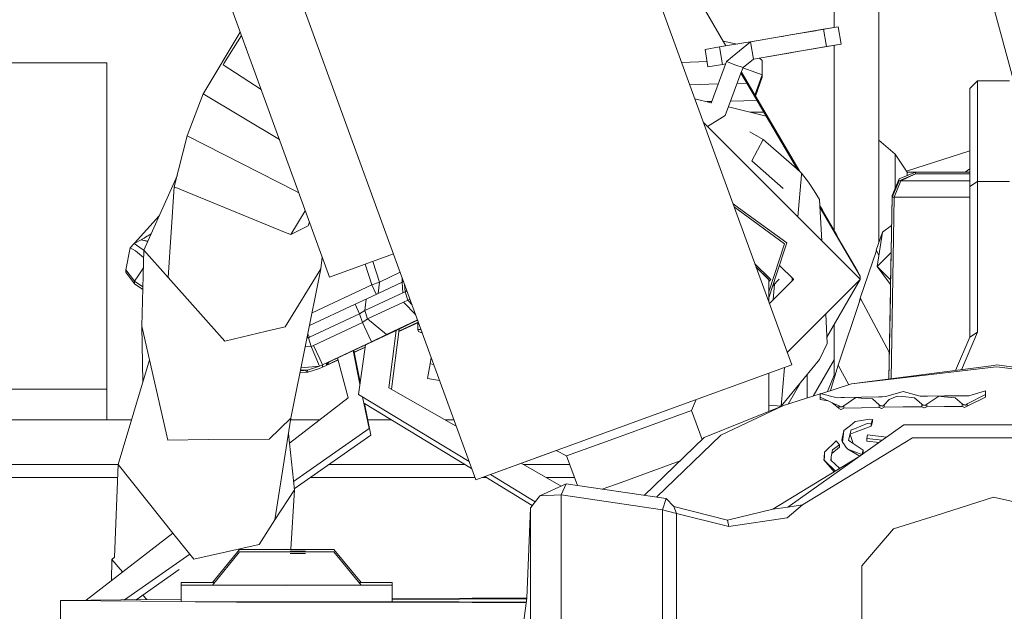
# Model space of a CAD drawing. Units: millimetres. Extents: x 745 to 8656, y -308 to 3703.
# Drawn here: x 2737 to 2803, y 1155 to 1195 of the extents above; entities that cross this region are included whole.
import ezdxf

# ---------------------------------------------------------------- set-up
doc = ezdxf.new("R2010")
doc.units = ezdxf.units.MM
doc.layers.add('1', color=7, linetype='Continuous', true_color=0xffffff)
doc.styles.add('blockfont', font='simplex.shx')
doc.dimstyles.get("Standard").update_dxf_attribs({"dimtxt": 0.18, "dimasz": 0.18, "dimexe": 0.18, "dimexo": 0.0625, "dimgap": 0.09, "dimtad": 0, "dimtih": 1, "dimtoh": 1, "dimdec": 4, "dimzin": 0, "dimdsep": 46, "dimtxsty": 'Standard', "dimcen": 0.09, "dimadec": 0, "dimazin": 0, "dimtfac": 1, "dimtdec": 4, "dimtofl": 0, "dimtmove": 0, "dimatfit": 3, "dimfxl": 1, "dimtolj": 1, "dimtzin": 0, "dimarcsym": 0})

# ---------------------------------------------------------------- blocks, each defined once
blk = doc.blocks.new('_U3')
at = {"layer": '1', "color": 18, "lineweight": 35}
for p, q in [((4820, 1300), (4820, 229.962913)), ((2000, 430), (2000, 229.962913)), ((2000, 231.962913), (3329.28125, 231.962913)), ((4820, 231.962913), (3490.71875, 231.962913))]:
    blk.add_line(p, q, dxfattribs=at)
at = {"layer": '1', "color": 18, "lineweight": 13}
for p, q in [((3306.666667, 156.962913), (3281.666667, 156.962913)), ((3281.666667, 156.962913), (3281.666667, 63.212913)), ((3538.333333, 156.962913), (3513.333333, 156.962913)), ((3538.333333, 63.212913), (3538.333333, 156.962913)), ((3281.666667, 63.212913), (3306.666667, 63.212913)), ((3513.333333, 63.212913), (3538.333333, 63.212913))]:
    blk.add_line(p, q, dxfattribs=at)
at = {"layer": '1', "color": 18, "lineweight": 70}
for points in [[(2000, 231.962913), (2049.999951, 245.360372), (2050.000049, 218.565453)], [(4820, 231.962913), (4770.000049, 218.565453), (4769.999951, 245.360372)]]:
    blk.add_solid(points, dxfattribs=at)
at = {"layer": '1', "color": 18, "linetype": 'Continuous', "lineweight": 13, "char_height": 50, "attachment_point": 7, "line_spacing_factor": 0.903614, "style": 'blockfont'}
for s, insert in [('\\W1.2996;111', (3333.43125, 193.067079)), ('\\W1.1591;2820', (3306.191667, 71.192079))]:
    blk.add_mtext(s, dxfattribs=dict(at, insert=insert))
blk = doc.blocks.new('_U10')
at = {"layer": '1', "color": 18, "lineweight": 35}
for p, q in [((974.846274, 1197.49653), (974.846274, -270.037087)), ((8425.999552, 1012.762573), (8425.999552, -270.037087)), ((974.846274, -268.037087), (4619.704163, -268.037087)), ((8425.999552, -268.037087), (4781.141663, -268.037087))]:
    blk.add_line(p, q, dxfattribs=at)
at = {"layer": '1', "color": 18, "lineweight": 70}
for points in [[(974.846274, -268.037087), (1024.846224, -254.639628), (1024.846323, -281.434547)], [(8425.999552, -268.037087), (8375.999601, -281.434547), (8375.999503, -254.639628)]]:
    blk.add_solid(points, dxfattribs=at)
at = {"layer": '1', "color": 18, "linetype": 'Continuous', "lineweight": 13, "insert": (4623.854163, -306.932921), "char_height": 50, "attachment_point": 7, "line_spacing_factor": 0.903614, "style": 'blockfont'}
blk.add_mtext('\\W1.1836;OAL', dxfattribs=at)

msp = doc.modelspace()

# ---------------------------------------------------------------- linework, layer by layer
at = {"layer": '1', "color": 18, "linetype": 'Continuous', "lineweight": 13}
for p, q in [((2785.479009, 1181.89638), (2774.103433, 1213.150379)), ((2792.016774, 1208.568788), (2792.016774, 1194.530193)), ((2747.419387, 1206.843492), (2758.021861, 1177.712914)), ((2795.016795, 1180.034801), (2795.016795, 1205.962987)), ((2764.868933, 1172.296244), (2752.818853, 1205.403325)), ((2804.204509, 1190.549408), (2801.436454, 1200.720426)), ((2784.719266, 1193.287422), (2783.335, 1195.641991)), ((2791.297466, 1194.407699), (2786.3684, 1193.568227)), ((2792.283088, 1194.575545), (2788.819343, 1193.985698)), ((2792.283088, 1194.575545), (2791.297466, 1194.407699)), ((2791.297468, 1194.407685), (2791.496545, 1193.237898)), ((2792.283088, 1194.575545), (2792.482406, 1193.405744)), ((2749.552518, 1190.126058), (2752.012486, 1194.223832)), ((2750.91055, 1192.100641), (2752.098267, 1193.988146)), ((2789.079219, 1194.029924), (2788.494321, 1193.930294)), ((2788.494321, 1193.930294), (2788.505958, 1193.932276)), ((2788.503866, 1193.931919), (2788.819343, 1193.985698)), ((2788.819343, 1193.985698), (2789.079219, 1194.029924)), ((2790.747002, 1194.313949), (2789.079219, 1194.029924)), ((2790.747002, 1194.313949), (2789.079219, 1194.029924)), ((2789.079222, 1194.029908), (2789.079219, 1194.029924)), ((2789.079222, 1194.029908), (2789.079219, 1194.029924)), ((2752.375094, 1193.227557), (2752.352744, 1193.194506)), ((2752.352744, 1193.194506), (2752.398809, 1193.162399)), ((2783.312351, 1193.047878), (2784.298211, 1193.215725)), ((2783.51143, 1191.878077), (2783.312351, 1193.047878)), ((2784.298211, 1193.215725), (2784.700964, 1193.284305)), ((2784.497291, 1192.045924), (2784.298211, 1193.215725)), ((2784.528859, 1193.611294), (2785.469421, 1193.415158)), ((2784.700978, 1193.284308), (2786.629811, 1193.612748)), ((2786.3684, 1193.568227), (2785.134263, 1192.545091)), ((2786.3684, 1193.568227), (2786.567479, 1192.398426)), ((2791.496545, 1193.237898), (2786.567479, 1192.398426)), ((2792.482406, 1193.405744), (2789.278537, 1192.860124)), ((2792.482406, 1193.405744), (2791.496545, 1193.237898)), ((2792.016774, 1193.326447), (2792.016774, 1180.831716)), ((2785.134258, 1192.545087), (2784.761935, 1192.236421)), ((2786.567479, 1192.398426), (2785.874635, 1191.823956)), ((2786.567459, 1192.398409), (2788.391382, 1192.708966)), ((2788.412839, 1192.712662), (2786.567479, 1192.398426)), ((2787.162334, 1192.311165), (2786.985141, 1192.469527)), ((2788.391382, 1192.708966), (2788.391367, 1192.709053)), ((2789.278537, 1192.860124), (2788.391382, 1192.708966)), ((2788.391382, 1192.708966), (2788.961869, 1192.806216)), ((2789.278537, 1192.860124), (2788.412839, 1192.712662)), ((2788.705276, 1192.762475), (2789.278537, 1192.860124)), ((2789.088826, 1192.827838), (2789.278537, 1192.860124)), ((2789.278537, 1192.860124), (2789.278533, 1192.860147)), ((2789.278537, 1192.860124), (2789.278533, 1192.860147)), ((2718.016893, 1192.154405), (2743.01675, 1192.154405)), ((2743.01675, 1192.154405), (2743.01675, 1170.157906)), ((2750.91055, 1192.100641), (2750.848562, 1192.002174)), ((2750.848562, 1192.002174), (2753.422435, 1190.349959)), ((2783.45116, 1192.232226), (2781.742153, 1192.163262)), ((2783.51143, 1191.878077), (2784.497291, 1192.045924)), ((2784.761935, 1192.236421), (2783.720285, 1189.425704)), ((2784.497291, 1192.045924), (2784.704407, 1192.081189)), ((2785.39895, 1192.000287), (2784.761935, 1192.236421)), ((2785.874635, 1191.823956), (2785.39897, 1192.000279)), ((2785.874635, 1191.823956), (2785.732511, 1191.440452)), ((2786.739141, 1191.495535), (2785.868022, 1191.806113)), ((2787.162334, 1192.311165), (2787.151605, 1191.342112)), ((2787.159711, 1191.171047), (2787.17044, 1192.140099)), ((2787.17044, 1192.140099), (2787.162334, 1192.311165)), ((2785.732493, 1191.440402), (2784.678251, 1188.59565)), ((2784.678251, 1188.59565), (2785.732493, 1191.440402)), ((2785.732511, 1191.440452), (2789.652271, 1184.86138)), ((2789.694866, 1184.82416), (2785.760581, 1191.516194)), ((2787.151605, 1191.342112), (2786.667415, 1189.973711)), ((2786.710241, 1189.900866), (2787.159711, 1191.171047)), ((2787.151605, 1191.342112), (2786.739141, 1191.495535)), ((2787.159711, 1191.171047), (2787.151605, 1191.342112)), ((2784.201174, 1190.723301), (2782.287798, 1190.664121)), ((2786.124259, 1190.782782), (2785.481416, 1190.762899)), ((2786.124259, 1190.782782), (2786.13022, 1190.77265)), ((2786.13022, 1190.77265), (2789.604209, 1184.903376)), ((2801.66629, 1190.927145), (2801.15822, 1190.421221)), ((2801.15822, 1190.421221), (2801.15822, 1183.828112)), ((2801.66629, 1190.927145), (2801.66629, 1184.153435)), ((2803.82517, 1190.927145), (2801.66629, 1190.927145)), ((2749.511272, 1190.057275), (2748.424798, 1187.23428)), ((2749.552518, 1190.126058), (2749.511272, 1190.057275)), ((2749.511272, 1190.057275), (2754.649403, 1186.978832)), ((2783.732249, 1189.457989), (2782.62787, 1189.729786)), ((2786.674052, 1189.96453), (2786.673097, 1189.964046)), ((2786.673587, 1189.963214), (2786.674052, 1189.96453)), ((2786.674161, 1189.962237), (2786.674052, 1189.96453)), ((2783.762334, 1189.539167), (2783.429906, 1189.532398)), ((2787.426502, 1188.5488), (2784.892046, 1189.172552)), ((2786.819488, 1189.601418), (2785.037533, 1189.565133)), ((2786.819488, 1189.601418), (2786.820918, 1189.598796)), ((2786.820918, 1189.598796), (2789.578413, 1184.925916)), ((2784.678251, 1188.59565), (2783.484528, 1187.848427)), ((2787.267476, 1188.829061), (2786.334999, 1188.817429)), ((2787.267476, 1188.829061), (2787.284695, 1188.799921)), ((2787.269384, 1188.825843), (2787.267476, 1188.829061)), ((2787.269384, 1188.825843), (2789.568935, 1184.934198)), ((2787.271648, 1188.822002), (2789.557525, 1184.944169)), ((2789.539242, 1184.960145), (2787.426502, 1188.5488)), ((2793.768674, 1177.56438), (2783.214263, 1188.11869)), ((2748.424798, 1187.23428), (2747.565776, 1183.790085)), ((2748.424798, 1187.23428), (2755.755693, 1183.49838)), ((2786.333114, 1187.488791), (2787.228614, 1186.979172)), ((2787.228614, 1186.979172), (2786.454946, 1185.549852)), ((2787.228614, 1186.979172), (2789.652215, 1184.861428)), ((2787.228614, 1186.979172), (2789.652215, 1184.861428)), ((2795.016795, 1186.944601), (2796.116859, 1185.99343)), ((2796.116859, 1185.99343), (2796.922714, 1184.784648)), ((2796.116859, 1183.696427), (2796.116859, 1185.99343)), ((2796.885341, 1184.840707), (2801.15822, 1186.229049)), ((2786.454946, 1185.549852), (2788.565189, 1183.683154)), ((2747.754106, 1184.545183), (2745.517761, 1179.523584)), ((2789.802302, 1184.609521), (2789.5546, 1181.778414)), ((2789.652271, 1184.86138), (2789.812118, 1184.721705)), ((2789.652271, 1184.86138), (2789.812118, 1184.721705)), ((2789.812118, 1184.721705), (2789.802305, 1184.609556)), ((2789.812118, 1184.721705), (2790.291101, 1184.108731)), ((2797.499686, 1184.776422), (2796.386987, 1184.324262)), ((2796.386987, 1184.209582), (2797.499686, 1184.667942)), ((2797.499686, 1184.667942), (2796.49213, 1184.209344)), ((2796.922714, 1184.784648), (2800.841085, 1184.784648)), ((2796.922714, 1184.541961), (2796.922714, 1184.784648)), ((2797.499686, 1184.776422), (2797.499686, 1184.667942)), ((2797.499686, 1184.776422), (2801.15822, 1184.776422)), ((2801.15822, 1184.667942), (2797.499686, 1184.667942)), ((2800.829707, 1184.776422), (2801.15822, 1185.013913)), ((2747.565776, 1183.790085), (2747.14902, 1177.69241)), ((2747.565776, 1183.790085), (2755.102903, 1180.706975)), ((2790.66208, 1183.524844), (2790.291101, 1184.108731)), ((2795.912296, 1183.22098), (2796.386987, 1184.324262)), ((2796.386987, 1184.209582), (2795.912296, 1183.103797)), ((2796.49213, 1184.209344), (2796.062499, 1183.10332)), ((2796.49213, 1184.209344), (2801.15822, 1184.209344)), ((2801.66629, 1184.153435), (2801.15822, 1183.828112)), ((2801.15822, 1183.828112), (2801.15822, 1173.675415)), ((2801.66629, 1184.153435), (2803.82517, 1184.153435)), ((2801.66629, 1184.153435), (2801.66629, 1174.000737)), ((2755.755693, 1183.49838), (2755.952647, 1183.398134)), ((2791.033298, 1182.941076), (2790.66208, 1183.524844)), ((2795.912296, 1183.103797), (2795.698362, 1170.844232)), ((2796.062499, 1183.10332), (2795.848791, 1170.863679)), ((2795.867234, 1180.633661), (2795.912057, 1183.195946)), ((2795.912057, 1183.195946), (2795.912296, 1183.22098)), ((2795.912296, 1183.22098), (2795.912296, 1183.103797)), ((2795.912296, 1183.103797), (2796.062499, 1183.10332)), ((2796.062499, 1183.10332), (2801.15822, 1183.10332)), ((2785.208601, 1182.639316), (2785.564088, 1182.381045)), ((2785.539344, 1182.240086), (2785.287245, 1182.423245)), ((2791.033298, 1182.941076), (2791.056295, 1182.504812)), ((2791.033298, 1182.941076), (2791.056295, 1182.504812)), ((2791.217119, 1182.23488), (2791.056086, 1182.508789)), ((2791.056295, 1182.504812), (2791.217119, 1182.23488)), ((2791.056296, 1182.504807), (2791.180284, 1180.152745)), ((2791.056296, 1182.504807), (2791.180284, 1180.152745)), ((2791.059462, 1182.444738), (2792.19225, 1180.530903)), ((2791.061119, 1182.413308), (2793.009549, 1179.111478)), ((2791.061374, 1182.408471), (2793.009549, 1179.111478)), ((2746.549703, 1181.840759), (2744.897418, 1179.992734)), ((2756.393003, 1182.188245), (2755.413562, 1180.579898)), ((2789.152414, 1171.803829), (2785.479023, 1181.896342)), ((2788.670093, 1179.965493), (2785.539368, 1182.240069)), ((2785.56411, 1182.38103), (2788.817674, 1180.01723)), ((2791.06227, 1182.391471), (2793.56268, 1178.149697)), ((2793.768197, 1177.77693), (2791.06333, 1182.37136)), ((2791.217119, 1182.23488), (2791.216403, 1182.203767)), ((2792.19225, 1180.530903), (2791.216403, 1182.203767)), ((2755.413562, 1180.579898), (2756.57776, 1181.174394)), ((2756.666144, 1181.437785), (2756.57776, 1181.174394)), ((2795.263082, 1180.752155), (2795.877092, 1181.19604)), ((2745.619804, 1180.39715), (2746.006601, 1180.621251)), ((2755.102903, 1180.706975), (2755.413562, 1180.579898)), ((2792.19225, 1180.530903), (2792.192012, 1180.517194)), ((2793.009549, 1179.111478), (2792.192012, 1180.517194)), ((2794.843942, 1179.531333), (2795.263082, 1180.752155)), ((2795.263082, 1180.752155), (2794.909984, 1178.435442)), ((2795.808822, 1177.286145), (2795.867234, 1180.633661)), ((2744.601279, 1179.678079), (2744.870216, 1179.978487)), ((2744.870216, 1179.978487), (2745.337039, 1180.222985)), ((2744.870216, 1179.978487), (2745.415241, 1179.592487)), ((2745.152962, 1180.126575), (2745.53135, 1180.34589)), ((2745.337039, 1180.222985), (2745.781625, 1180.116078)), ((2745.786051, 1180.126016), (2745.337039, 1180.222985)), ((2745.53135, 1180.34589), (2745.619804, 1180.39715)), ((2788.670093, 1179.965493), (2787.618667, 1176.729535)), ((2788.133889, 1177.912828), (2788.817674, 1180.01723)), ((2744.294912, 1178.209898), (2744.601279, 1179.678079)), ((2744.601279, 1179.678079), (2744.945318, 1179.485437)), ((2744.945318, 1179.485437), (2745.503659, 1179.023784)), ((2745.517761, 1179.523584), (2745.373517, 1174.411055)), ((2745.415241, 1179.592487), (2745.517659, 1179.519984)), ((2747.14902, 1177.69241), (2745.517761, 1179.523584)), ((2762.327075, 1179.279891), (2758.021861, 1177.712914)), ((2793.009549, 1179.111478), (2793.009549, 1179.108021)), ((2793.56268, 1178.149697), (2793.009549, 1179.108021)), ((2793.764144, 1176.2979), (2794.854194, 1179.511186)), ((2794.854194, 1179.511186), (2794.843942, 1179.531333)), ((2794.854194, 1179.511186), (2795.023545, 1179.180532)), ((2795.845437, 1179.370895), (2794.909984, 1178.435442)), ((2795.84707, 1179.372528), (2795.847038, 1179.372496)), ((2757.531688, 1179.059679), (2757.447273, 1178.267714)), ((2760.432719, 1178.590399), (2760.870963, 1177.185056)), ((2760.943281, 1178.776229), (2761.379987, 1177.371022)), ((2786.673687, 1178.614045), (2787.742645, 1177.545068)), ((2789.268523, 1177.56438), (2788.3267, 1178.506217)), ((2795.813502, 1177.531924), (2794.909984, 1178.435442)), ((2795.808016, 1177.216025), (2794.909984, 1178.435442)), ((2744.294912, 1178.209898), (2744.878799, 1177.436587)), ((2744.303018, 1178.038833), (2744.294912, 1178.209898)), ((2744.886905, 1177.265403), (2744.303018, 1178.038833)), ((2744.878799, 1177.436587), (2745.123655, 1177.806136)), ((2745.123655, 1177.806136), (2745.48439, 1178.340822)), ((2755.041867, 1174.360272), (2757.447273, 1178.267714)), ((2757.447273, 1178.267714), (2755.419523, 1168.208596)), ((2761.379987, 1177.371022), (2762.77673, 1178.044483)), ((2786.74636, 1178.414378), (2787.618667, 1177.542087)), ((2786.756524, 1178.386452), (2787.618667, 1177.524325)), ((2787.618667, 1176.327092), (2788.133889, 1177.912828)), ((2793.768197, 1177.77693), (2793.56268, 1178.149697)), ((2793.768674, 1177.670833), (2793.768197, 1177.77693)), ((2744.878799, 1177.436587), (2745.448007, 1177.05126)), ((2744.886905, 1177.265403), (2744.878799, 1177.436587)), ((2745.44342, 1176.888677), (2744.886905, 1177.265403)), ((2747.14902, 1177.69241), (2750.970155, 1173.403618)), ((2760.870963, 1177.185056), (2756.849052, 1175.300103)), ((2760.484964, 1176.234004), (2762.914211, 1177.383062)), ((2760.870963, 1177.185056), (2761.379987, 1177.371022)), ((2760.870963, 1177.185056), (2761.172028, 1176.558992)), ((2761.379987, 1177.371022), (2761.30172, 1176.620338)), ((2762.914636, 1177.383262), (2762.907342, 1177.685632)), ((2762.914211, 1177.383062), (2763.002386, 1177.424502)), ((2762.964517, 1176.662561), (2762.914211, 1177.383062)), ((2763.116628, 1176.732895), (2763.079591, 1177.212385)), ((2787.618667, 1177.421083), (2787.742645, 1177.545068)), ((2787.618667, 1177.524325), (2787.618667, 1177.542087)), ((2787.618667, 1177.524325), (2787.618667, 1176.017745)), ((2789.268523, 1177.561161), (2787.646903, 1175.940168)), ((2788.317233, 1177.56438), (2787.877949, 1177.125103)), ((2788.00234, 1177.249492), (2787.910879, 1176.204043)), ((2788.009159, 1177.327434), (2788.00234, 1177.249492)), ((2793.768674, 1177.559373), (2788.847861, 1172.640577)), ((2789.192548, 1177.640357), (2789.177673, 1177.470345)), ((2789.268523, 1177.561161), (2789.268488, 1177.564415)), ((2789.268523, 1177.56438), (2789.268523, 1177.561161)), ((2793.768674, 1177.559373), (2791.522007, 1173.670282)), ((2793.768674, 1177.670833), (2793.768674, 1177.56438)), ((2793.768674, 1177.559373), (2793.768674, 1177.56438)), ((2795.79404, 1176.440117), (2795.808822, 1177.286145)), ((2795.809342, 1177.214225), (2795.809292, 1177.214292)), ((2795.814872, 1177.530554), (2795.814824, 1177.530601)), ((2760.403425, 1175.469634), (2762.964517, 1176.662561)), ((2762.964517, 1176.662561), (2763.116628, 1176.732895)), ((2763.116628, 1176.732895), (2763.232701, 1176.791721)), ((2763.293773, 1176.159737), (2763.116628, 1176.732895)), ((2795.696354, 1170.843972), (2795.79404, 1176.440117)), ((2756.677177, 1174.447481), (2759.74825, 1175.886986)), ((2759.74825, 1175.886986), (2759.955913, 1175.98438)), ((2760.049611, 1175.249335), (2759.74825, 1175.886986)), ((2759.955913, 1175.98438), (2760.325938, 1176.158783)), ((2760.325938, 1176.158783), (2760.484964, 1176.234004)), ((2760.403425, 1175.469634), (2760.484964, 1176.234004)), ((2760.577232, 1174.911138), (2763.014346, 1176.03254)), ((2763.014346, 1176.03254), (2763.293773, 1176.159737)), ((2763.82533, 1175.1635), (2763.014346, 1176.03254)), ((2763.293773, 1176.159737), (2763.441111, 1176.219123)), ((2763.578859, 1175.840668), (2763.293773, 1176.159737)), ((2792.273313, 1171.788928), (2793.780118, 1176.268098)), ((2793.6616, 1175.915789), (2793.764144, 1176.2979)), ((2793.780118, 1176.268098), (2793.764144, 1176.2979)), ((2793.780118, 1176.268098), (2795.727055, 1172.602754)), ((2760.049611, 1175.249335), (2756.67575, 1173.667905)), ((2760.049611, 1175.249335), (2760.403425, 1175.469634)), ((2760.235339, 1174.653766), (2760.049611, 1175.249335)), ((2760.577232, 1174.911138), (2760.403425, 1175.469634)), ((2791.439714, 1175.231368), (2791.545182, 1173.230645)), ((2756.93801, 1173.108336), (2760.235339, 1174.653766)), ((2760.235339, 1174.653766), (2760.577232, 1174.911138)), ((2760.659963, 1173.745272), (2760.235339, 1174.653766)), ((2761.86946, 1173.842308), (2760.577232, 1174.911138)), ((2763.948312, 1174.825612), (2761.86946, 1173.842308)), ((2762.426883, 1174.081323), (2763.955488, 1174.805897)), ((2762.692147, 1174.045002), (2764.009725, 1174.656881)), ((2762.695492, 1174.07107), (2764.00251, 1174.676704)), ((2763.945162, 1174.626898), (2763.967544, 1174.603102)), ((2763.967544, 1174.603102), (2764.043518, 1174.564038)), ((2763.967544, 1174.603102), (2763.967544, 1174.192306)), ((2792.016774, 1174.526748), (2792.016774, 1171.098945)), ((2745.373517, 1174.411055), (2745.448436, 1170.664659)), ((2745.890886, 1172.146794), (2745.373517, 1174.411055)), ((2753.788501, 1174.065825), (2750.970155, 1173.403618)), ((2753.788501, 1174.065825), (2755.041867, 1174.360272)), ((2756.67575, 1173.667905), (2756.566589, 1173.89888)), ((2757.814676, 1171.919701), (2762.426883, 1174.081323)), ((2760.839015, 1173.356768), (2761.86946, 1173.842308)), ((2762.019426, 1170.265076), (2762.514388, 1174.122801)), ((2762.194353, 1170.165207), (2762.714286, 1174.217555)), ((2763.967544, 1174.192306), (2764.178818, 1174.192306)), ((2763.967544, 1174.192306), (2764.025003, 1174.048659)), ((2764.025003, 1174.048659), (2764.163762, 1173.989174)), ((2764.163762, 1173.989174), (2764.252753, 1173.989174)), ((2801.66629, 1174.000737), (2800.57824, 1171.475106)), ((2801.15822, 1173.675415), (2801.66629, 1174.000737)), ((2756.512281, 1173.629473), (2756.59731, 1173.631904)), ((2756.59731, 1173.631904), (2756.539519, 1173.764598)), ((2756.59731, 1173.631904), (2756.67575, 1173.667905)), ((2756.790906, 1173.043248), (2756.59731, 1173.631904)), ((2757.541686, 1171.81122), (2760.839015, 1173.356768)), ((2759.978086, 1169.816133), (2760.437168, 1173.148795)), ((2760.659963, 1173.745272), (2760.839015, 1173.356768)), ((2791.545182, 1173.230645), (2791.022092, 1172.154662)), ((2801.15822, 1173.675415), (2800.188651, 1171.42474)), ((2756.38785, 1173.012209), (2756.790906, 1173.043248)), ((2756.790906, 1173.043248), (2756.93801, 1173.108336)), ((2757.339984, 1171.722052), (2756.790906, 1173.043248)), ((2757.362634, 1172.199842), (2756.93801, 1173.108336)), ((2759.615455, 1172.763679), (2760.073796, 1170.510936)), ((2759.651483, 1172.780565), (2760.089736, 1170.626645)), ((2759.676566, 1172.657285), (2760.417294, 1173.004521)), ((2759.680204, 1172.639405), (2760.414408, 1172.983572)), ((2745.890886, 1172.146794), (2743.782312, 1165.083405)), ((2747.126132, 1166.740653), (2745.890886, 1172.146794)), ((2757.339984, 1171.722052), (2757.541686, 1171.81122)), ((2757.362634, 1172.199842), (2757.541686, 1171.81122)), ((2757.549793, 1171.640751), (2757.541686, 1171.81122)), ((2757.549793, 1171.640751), (2758.591299, 1172.128969)), ((2757.820874, 1171.787378), (2757.814676, 1171.919701)), ((2757.820874, 1171.787378), (2758.586577, 1172.146322)), ((2757.820874, 1171.787378), (2757.96589, 1171.990571)), ((2757.899766, 1171.95958), (2757.820874, 1171.787378)), ((2759.281665, 1169.592258), (2758.553957, 1172.266182)), ((2764.793426, 1171.869871), (2764.619142, 1170.885202)), ((2764.793426, 1171.869871), (2764.868933, 1172.296244)), ((2764.868948, 1172.296204), (2764.793426, 1171.869871)), ((2764.793426, 1171.869871), (2765.040018, 1171.826195)), ((2767.867833, 1164.056894), (2764.868948, 1172.296204)), ((2789.152414, 1171.803829), (2780.386716, 1168.613431)), ((2788.43835, 1169.020292), (2791.022092, 1172.154662)), ((2792.016774, 1172.143338), (2790.603732, 1169.695945)), ((2791.763833, 1170.065721), (2792.273313, 1171.788928)), ((2793.005282, 1170.461426), (2792.273313, 1171.788928)), ((2802.767783, 1171.758172), (2802.974254, 1171.809551)), ((2802.974254, 1171.809551), (2812.712222, 1170.415637)), ((2756.55368, 1171.31829), (2756.038051, 1171.276946)), ((2756.547481, 1171.445724), (2756.06309, 1171.401158)), ((2756.072599, 1171.448334), (2756.547481, 1171.445724)), ((2756.105911, 1171.613583), (2757.339984, 1171.722052)), ((2756.55368, 1171.31829), (2756.350556, 1171.427606)), ((2757.339984, 1171.722052), (2756.547481, 1171.445724)), ((2756.55368, 1171.31829), (2756.547481, 1171.445724)), ((2757.34809, 1171.551701), (2756.55368, 1171.31829)), ((2757.34809, 1171.551701), (2757.549793, 1171.640751)), ((2787.618667, 1171.245601), (2787.618667, 1168.66094)), ((2788.666414, 1171.626943), (2788.43835, 1169.020292)), ((2790.201932, 1171.159716), (2790.201932, 1169.567873)), ((2802.767783, 1171.758172), (2793.188125, 1170.519707)), ((2793.188125, 1170.519707), (2802.745849, 1171.653149)), ((2802.961141, 1171.678659), (2802.745849, 1171.653149)), ((2802.961141, 1171.678659), (2812.712222, 1170.415637)), ((2764.619142, 1170.885202), (2765.435128, 1170.740647)), ((2789.766645, 1170.631663), (2788.915174, 1169.157726)), ((2793.188125, 1170.519707), (2791.116016, 1169.859233)), ((2791.562152, 1170.001436), (2792.016774, 1171.098945)), ((2718.016893, 1170.157906), (2743.01675, 1170.157906)), ((2743.01675, 1170.157906), (2743.01675, 1168.09952)), ((2767.419421, 1165.288888), (2759.978086, 1169.816133)), ((2762.019426, 1170.265076), (2766.549579, 1167.678742)), ((2791.06167, 1169.84191), (2788.606673, 1169.059393)), ((2791.06167, 1169.872519), (2791.06167, 1169.624922)), ((2792.217284, 1169.589993), (2791.06167, 1169.872519)), ((2796.649724, 1169.998524), (2795.494109, 1169.663784)), ((2797.805339, 1169.699547), (2796.649724, 1169.998524)), ((2802.212268, 1170.045134), (2801.082164, 1169.726965)), ((2802.212268, 1169.797418), (2802.212268, 1170.045134)), ((2755.323089, 1166.533672), (2759.281665, 1169.592258)), ((2760.248652, 1169.651523), (2760.682613, 1167.518613)), ((2767.591203, 1164.816924), (2760.375842, 1169.206689)), ((2760.379047, 1169.204739), (2760.813028, 1167.071816)), ((2782.725135, 1169.464531), (2782.408983, 1168.728468)), ((2791.06167, 1169.624922), (2792.327911, 1169.039962)), ((2791.06167, 1169.461128), (2791.06167, 1169.624922)), ((2791.06167, 1169.461128), (2791.615379, 1169.369127)), ((2792.327911, 1168.876168), (2791.877265, 1169.248144)), ((2792.217284, 1169.589993), (2792.460233, 1169.596311)), ((2792.700082, 1169.60251), (2792.460233, 1169.596311)), ((2793.477327, 1169.601557), (2792.66122, 1169.046637)), ((2793.855697, 1169.628617), (2792.700082, 1169.60251)), ((2793.838292, 1169.570562), (2793.477327, 1169.601557)), ((2794.585735, 1169.506308), (2793.838292, 1169.570562)), ((2795.011312, 1169.654605), (2793.855697, 1169.628617)), ((2795.050174, 1169.100401), (2794.585735, 1169.506308)), ((2795.25426, 1169.659254), (2795.011312, 1169.654605)), ((2795.494109, 1169.663784), (2795.25426, 1169.659254)), ((2795.718461, 1169.474599), (2795.383722, 1169.108745)), ((2796.246082, 1169.701216), (2795.718461, 1169.474599)), ((2796.630651, 1169.664976), (2796.246082, 1169.701216)), ((2797.42673, 1169.589993), (2796.630651, 1169.664976)), ((2797.915965, 1169.147846), (2797.42673, 1169.589993)), ((2798.048288, 1169.702408), (2797.805339, 1169.699547)), ((2797.915965, 1169.147846), (2797.989637, 1169.085142)), ((2797.915965, 1168.984291), (2797.915965, 1169.147846)), ((2798.288137, 1169.705269), (2798.048288, 1169.702408)), ((2798.131019, 1169.072983), (2798.249274, 1169.149873)), ((2799.06562, 1169.693348), (2798.249274, 1169.149873)), ((2798.249274, 1168.986198), (2798.249274, 1169.149873)), ((2799.443752, 1169.714925), (2798.288137, 1169.705269)), ((2799.426585, 1169.657704), (2799.06562, 1169.693348)), ((2800.169975, 1169.584152), (2799.426585, 1169.657704)), ((2800.599366, 1169.724581), (2799.443752, 1169.714925)), ((2800.638229, 1169.169781), (2800.169975, 1169.584152)), ((2800.842315, 1169.725773), (2800.599366, 1169.724581)), ((2800.638229, 1169.169781), (2800.711185, 1169.108388)), ((2800.638229, 1169.006225), (2800.638229, 1169.169781)), ((2800.842315, 1169.725773), (2801.082164, 1169.726965)), ((2800.853759, 1169.095632), (2800.971538, 1169.173476)), ((2802.212268, 1169.797418), (2800.971538, 1169.173476)), ((2802.212268, 1169.633743), (2800.971538, 1169.009802)), ((2800.971538, 1169.009802), (2800.971538, 1169.173476)), ((2802.212268, 1169.633743), (2802.212268, 1169.797418)), ((2767.867833, 1164.056894), (2780.378371, 1168.610451)), ((2776.670009, 1166.63098), (2782.408983, 1168.728468)), ((2780.386716, 1168.613431), (2780.378371, 1168.610451)), ((2782.408983, 1168.728468), (2783.122487, 1166.768119)), ((2783.26562, 1166.9054), (2788.606673, 1169.059393)), ((2784.386903, 1167.056796), (2788.606673, 1169.059393)), ((2787.618667, 1169.092009), (2788.43835, 1169.020292)), ((2788.43835, 1169.020292), (2788.261224, 1168.920077)), ((2792.327911, 1169.039962), (2792.406589, 1168.976185)), ((2792.327911, 1168.876168), (2792.327911, 1169.039962)), ((2792.327911, 1168.876168), (2792.333156, 1168.867347)), ((2792.333156, 1168.867347), (2792.470723, 1168.79904)), ((2792.495042, 1168.971297), (2792.406589, 1168.976185)), ((2792.470723, 1168.79904), (2792.486936, 1168.806192)), ((2792.486936, 1168.806192), (2792.66122, 1168.882844)), ((2792.495042, 1168.971297), (2792.545348, 1168.968555)), ((2792.66122, 1169.046637), (2792.545348, 1168.968555)), ((2792.66122, 1168.882844), (2792.66122, 1169.046637)), ((2793.855697, 1168.909785), (2792.66122, 1168.882844)), ((2793.855697, 1168.909785), (2795.050174, 1168.936726)), ((2795.050174, 1169.100401), (2795.127422, 1169.038293)), ((2795.050174, 1168.936726), (2795.050174, 1169.100401)), ((2795.055658, 1168.928024), (2795.050174, 1168.936726)), ((2795.055658, 1168.928024), (2795.194656, 1168.860433)), ((2795.220643, 1169.03269), (2795.127422, 1169.038293)), ((2795.194656, 1168.860433), (2795.211822, 1168.868062)), ((2795.383722, 1168.945071), (2795.211822, 1168.868062)), ((2795.220643, 1169.03269), (2795.268327, 1169.029829)), ((2795.383722, 1169.108745), (2795.268327, 1169.029829)), ((2795.383722, 1168.945071), (2795.383722, 1169.108745)), ((2796.649724, 1168.964741), (2795.383722, 1168.945071)), ((2797.915965, 1168.984291), (2796.649724, 1168.964741)), ((2797.920972, 1168.975589), (2797.915965, 1168.984291)), ((2798.058301, 1168.905136), (2797.920972, 1168.975589)), ((2798.084766, 1169.076917), (2797.989637, 1169.085142)), ((2798.058301, 1168.905136), (2798.075706, 1168.912527)), ((2798.075706, 1168.912527), (2798.249274, 1168.986198)), ((2798.084766, 1169.076917), (2798.131019, 1169.072983)), ((2799.443752, 1168.996212), (2798.249274, 1168.986198)), ((2799.443752, 1168.996212), (2800.638229, 1169.006225)), ((2800.643474, 1168.997642), (2800.638229, 1169.006225)), ((2800.782233, 1168.927786), (2800.643474, 1168.997642)), ((2800.711185, 1169.108388), (2800.808936, 1169.099686)), ((2800.799876, 1168.935415), (2800.782233, 1168.927786)), ((2800.971538, 1169.009802), (2800.799876, 1168.935415)), ((2800.808936, 1169.099686), (2800.853759, 1169.095632)), ((2713.016778, 1168.09952), (2744.682687, 1168.09952)), ((2753.960639, 1166.807768), (2755.419523, 1168.208596)), ((2755.419523, 1168.208596), (2754.347354, 1161.361215)), ((2755.402443, 1168.09952), (2757.349688, 1168.09952)), ((2760.603923, 1168.09952), (2762.195672, 1168.09952)), ((2765.812555, 1168.09952), (2766.396427, 1168.09952)), ((2793.101102, 1167.722222), (2793.432266, 1167.984721)), ((2794.244796, 1167.843577), (2793.374568, 1167.500493)), ((2794.419318, 1168.137547), (2793.432266, 1167.984721)), ((2794.244796, 1167.843577), (2794.49895, 1167.828318)), ((2794.589072, 1168.121454), (2794.419318, 1168.137547)), ((2794.49895, 1167.828318), (2794.589072, 1168.121454)), ((2794.49895, 1167.664763), (2794.589072, 1167.957899)), ((2794.49895, 1167.664763), (2794.49895, 1167.828318)), ((2794.589072, 1167.957899), (2794.589072, 1168.121454)), ((2755.255825, 1167.163144), (2755.658656, 1163.393375)), ((2760.682613, 1167.518613), (2755.598793, 1163.953589)), ((2788.879663, 1162.221071), (2796.709329, 1167.763469)), ((2792.525321, 1166.731593), (2792.659074, 1167.371628)), ((2792.659074, 1167.371628), (2792.582303, 1166.593906)), ((2793.101102, 1167.722222), (2792.659074, 1167.371628)), ((2793.163568, 1167.417404), (2792.976409, 1166.726348)), ((2793.42106, 1167.266604), (2793.08954, 1167.144066)), ((2793.374568, 1167.500493), (2793.163568, 1167.417404)), ((2794.49895, 1167.664763), (2793.42106, 1167.266604)), ((2808.78213, 1167.763469), (2796.709329, 1167.763469)), ((2749.853402, 1166.767356), (2747.126132, 1166.740653)), ((2753.960639, 1166.807768), (2749.853402, 1166.767356)), ((2760.813028, 1167.071816), (2755.652296, 1163.452893)), ((2773.99376, 1165.675518), (2776.670009, 1166.63098)), ((2783.26562, 1166.9054), (2779.204364, 1163.010182)), ((2780.038904, 1162.8866), (2784.386903, 1167.056796)), ((2792.156965, 1166.68081), (2791.365176, 1165.928718)), ((2792.368919, 1166.426536), (2792.156965, 1166.68081)), ((2792.525321, 1166.731593), (2792.582303, 1166.593906)), ((2792.582303, 1166.593906), (2792.653114, 1166.483876)), ((2792.808324, 1166.242835), (2792.653114, 1166.483876)), ((2792.976409, 1166.726348), (2793.098241, 1166.642067)), ((2793.283535, 1166.514217), (2793.080671, 1167.11132)), ((2793.098241, 1166.642067), (2793.955356, 1166.05067)), ((2794.200689, 1166.834947), (2794.262439, 1167.083856)), ((2795.234438, 1166.719435), (2794.200689, 1166.834947)), ((2794.200689, 1166.671392), (2794.200689, 1166.834947)), ((2795.034923, 1166.578204), (2794.200689, 1166.671392)), ((2795.546548, 1166.940369), (2794.262439, 1167.083856)), ((2796.262532, 1166.265962), (2797.29417, 1166.895863)), ((2808.19729, 1166.895863), (2797.29417, 1166.895863)), ((2767.867833, 1164.056894), (2773.290963, 1166.030792)), ((2773.290963, 1166.030792), (2773.99376, 1165.675518)), ((2789.881974, 1162.370202), (2796.262532, 1166.265962)), ((2791.338499, 1165.560959), (2791.365176, 1165.928718)), ((2791.365176, 1165.928718), (2791.348964, 1165.611264)), ((2791.818649, 1165.617821), (2791.895181, 1166.074273)), ((2791.85329, 1165.824429), (2792.368919, 1166.262981)), ((2792.368919, 1166.426536), (2791.895181, 1166.074273)), ((2792.368919, 1166.262981), (2792.368919, 1166.426536)), ((2792.936116, 1166.12601), (2792.808324, 1166.242835)), ((2792.936116, 1166.12601), (2793.865234, 1165.754434)), ((2793.741204, 1165.662418), (2792.936116, 1166.12601)), ((2793.955356, 1166.05067), (2793.865234, 1165.754434)), ((2793.926934, 1165.79389), (2793.955356, 1165.887353)), ((2793.955356, 1165.887353), (2793.955356, 1166.05067)), ((2770.936886, 1165.173961), (2773.626116, 1163.638638)), ((2773.99376, 1165.675518), (2774.722282, 1163.67391)), ((2777.668029, 1163.888928), (2781.630514, 1165.337142)), ((2787.877113, 1162.071821), (2793.636438, 1165.588257)), ((2791.307002, 1165.409562), (2791.348964, 1165.611264)), ((2792.007742, 1164.593834), (2791.307002, 1165.409562)), ((2791.348964, 1165.611264), (2791.337281, 1165.38119)), ((2791.337281, 1165.38119), (2792.092877, 1164.645814)), ((2791.818649, 1165.617821), (2791.778117, 1165.375587)), ((2791.778117, 1165.375587), (2792.368919, 1164.851424)), ((2791.79888, 1165.357167), (2791.818649, 1165.617821)), ((2793.865234, 1165.750215), (2793.865234, 1165.754434)), ((2714.604868, 1165.099975), (2743.787258, 1165.099975)), ((2743.782312, 1165.083405), (2743.549615, 1158.851263)), ((2747.559339, 1160.364386), (2743.782312, 1165.083405)), ((2758.001102, 1165.099975), (2767.125957, 1165.099975)), ((2771.066477, 1165.099975), (2774.20324, 1165.099975)), ((2792.368919, 1164.851424), (2792.312219, 1164.779737)), ((2792.368919, 1164.814355), (2792.368919, 1164.851424)), ((2718.016893, 1164.212105), (2743.01675, 1164.212105)), ((2743.01675, 1164.212105), (2743.749779, 1164.212105)), ((2756.734962, 1164.212105), (2767.811341, 1164.212105)), ((2768.294262, 1164.212105), (2768.585331, 1164.212105)), ((2771.67977, 1162.329474), (2768.476378, 1164.278391)), ((2771.874683, 1162.578344), (2768.854273, 1164.415936)), ((2772.621647, 1164.212105), (2774.526396, 1164.212105)), ((2776.378704, 1163.428619), (2777.668029, 1163.888928)), ((2754.347354, 1161.361215), (2755.658656, 1163.393375)), ((2755.658656, 1163.393375), (2755.412396, 1159.379498)), ((2772.187263, 1162.977454), (2773.951322, 1163.788077)), ((2773.629934, 1163.050887), (2773.951322, 1163.788077)), ((2773.951322, 1163.788077), (2780.691653, 1162.789938)), ((2772.187263, 1162.977454), (2771.57405, 1162.194487)), ((2773.629934, 1163.050887), (2772.187263, 1162.977454)), ((2780.445367, 1162.041661), (2773.629934, 1163.050887)), ((2773.629934, 1150.351283), (2773.629934, 1163.050887)), ((2780.445367, 1162.041661), (2780.691653, 1162.789938)), ((2780.691653, 1162.789938), (2781.209975, 1162.257311)), ((2802.74561, 1162.888405), (2798.877507, 1161.660907)), ((2806.805164, 1161.959645), (2802.74561, 1162.888405)), ((2771.31632, 1156.092641), (2771.554261, 1162.169334)), ((2771.554261, 1162.169334), (2771.57405, 1162.194487)), ((2771.554261, 1148.564336), (2771.554261, 1162.169334)), ((2780.445367, 1162.041661), (2781.383544, 1161.784884)), ((2780.445367, 1151.360509), (2780.445367, 1162.041661)), ((2781.209975, 1162.257311), (2781.383544, 1161.784884)), ((2781.209975, 1162.257311), (2784.820586, 1161.342022)), ((2784.820586, 1161.342022), (2787.877113, 1162.071821)), ((2788.879663, 1162.221071), (2787.877113, 1162.071821)), ((2788.836509, 1161.499736), (2789.881974, 1162.370202)), ((2788.879663, 1162.221071), (2789.881974, 1162.370202)), ((2754.347354, 1161.361215), (2753.2821, 1159.710404)), ((2781.383544, 1161.784884), (2781.383544, 1160.449263)), ((2781.383544, 1161.784884), (2784.906894, 1160.909411)), ((2784.820586, 1161.342022), (2784.906894, 1160.909411)), ((2784.906894, 1160.909411), (2788.836509, 1161.499736)), ((2798.877507, 1161.660907), (2796.013862, 1160.752174)), ((2796.013862, 1160.752174), (2794.91626, 1159.471251)), ((2741.627888, 1155.9521), (2747.47495, 1160.469822)), ((2747.559339, 1160.364386), (2748.876601, 1158.718821)), ((2781.383544, 1151.45838), (2781.383544, 1160.449263)), ((2748.876601, 1158.718821), (2753.2821, 1159.710404)), ((2750.134975, 1157.135484), (2751.965791, 1159.370777)), ((2750.134975, 1156.97169), (2751.965791, 1159.206864)), ((2751.965791, 1159.370777), (2755.140811, 1159.380314)), ((2751.965791, 1159.370777), (2755.140811, 1159.361121)), ((2751.965791, 1159.206864), (2755.140811, 1159.21652)), ((2751.965791, 1159.206864), (2755.140811, 1159.197208)), ((2755.140811, 1159.378406), (2752.590686, 1159.370777)), ((2755.140811, 1159.363028), (2752.590686, 1159.370777)), ((2755.140811, 1159.214613), (2752.590686, 1159.206864)), ((2755.140811, 1159.199116), (2752.590686, 1159.206864)), ((2755.140811, 1159.380314), (2758.315831, 1159.370777)), ((2755.140811, 1159.378406), (2757.690698, 1159.370777)), ((2757.690698, 1159.370777), (2755.140811, 1159.363028)), ((2755.140811, 1159.361121), (2758.315831, 1159.370777)), ((2755.140811, 1159.21652), (2758.315831, 1159.206864)), ((2755.140811, 1159.214613), (2757.690698, 1159.206864)), ((2757.690698, 1159.206864), (2755.140811, 1159.199116)), ((2755.140811, 1159.197208), (2758.315831, 1159.206864)), ((2755.361105, 1159.263177), (2756.415874, 1159.263965)), ((2760.146648, 1157.135484), (2758.315831, 1159.370777)), ((2760.146648, 1156.97169), (2758.315831, 1159.206864)), ((2794.916256, 1159.471246), (2793.877631, 1158.25915)), ((2743.351489, 1158.691403), (2743.348367, 1157.281425)), ((2743.549615, 1158.851263), (2743.351489, 1158.691403)), ((2744.087725, 1157.852688), (2743.351489, 1158.691403)), ((2748.609571, 1159.052404), (2744.223059, 1155.976366)), ((2755.361071, 1159.099284), (2756.415874, 1159.100172)), ((2747.894888, 1158.013071), (2745.000836, 1155.983639)), ((2793.877631, 1158.25915), (2793.877631, 1157.192704)), ((2748.028785, 1157.135484), (2750.14025, 1157.141925)), ((2748.028785, 1157.135484), (2750.263583, 1157.128704)), ((2748.028785, 1156.97169), (2748.028785, 1157.135484)), ((2748.028785, 1156.97169), (2750.140222, 1156.978096)), ((2748.028785, 1156.97169), (2755.140811, 1156.950113)), ((2748.028785, 1155.854103), (2748.028785, 1156.97169)), ((2750.268805, 1157.135079), (2750.134975, 1157.135484)), ((2755.140811, 1156.956431), (2750.134975, 1156.97169)), ((2760.146648, 1156.97169), (2755.140811, 1156.956431)), ((2755.140811, 1156.950113), (2762.252837, 1156.97169)), ((2760.146648, 1157.135484), (2760.012817, 1157.135079)), ((2760.018039, 1157.128704), (2762.252837, 1157.135484)), ((2760.141372, 1157.141925), (2762.252837, 1157.135484)), ((2760.141401, 1156.978096), (2762.252837, 1156.97169)), ((2762.252837, 1156.97169), (2762.252837, 1157.135484)), ((2762.252837, 1155.854103), (2762.252837, 1156.97169)), ((2793.877631, 1157.192704), (2793.877631, 1152.865884)), ((2748.028785, 1156.011953), (2739.906102, 1155.936)), ((2748.028785, 1155.860132), (2739.906102, 1155.936)), ((2739.906102, 1152.936098), (2739.906102, 1155.936)), ((2745.722477, 1155.990387), (2745.451184, 1156.299443)), ((2767.619878, 1156.081674), (2762.252837, 1156.069854)), ((2771.310604, 1156.051458), (2762.252837, 1156.003832)), ((2771.31593, 1156.089836), (2767.619878, 1156.081674)), ((2771.31632, 1156.092641), (2769.695312, 1144.412872)), ((2755.140811, 1155.832526), (2748.028785, 1155.854103)), ((2751.252443, 1155.830023), (2748.984858, 1155.851202)), ((2751.252443, 1155.830023), (2751.747161, 1155.825374)), ((2751.747161, 1155.825374), (2753.924876, 1155.820605)), ((2753.924876, 1155.820605), (2767.619878, 1155.790445)), ((2755.140811, 1155.832526), (2762.252837, 1155.854103)), ((2762.252837, 1155.868286), (2771.278596, 1155.820829)), ((2767.619878, 1155.790445), (2771.273259, 1155.782377))]:
    msp.add_line(p, q, dxfattribs=at)

# ---------------------------------------------------------------- dimensions: what is measured, and where the dimension line sits
for base, p1, p2, text, override, picture, middle in [((4820, 231.962913), (2000, 430), (4820, 1300), '<>\\P[\\C18;\\H50.00;\\Fsimplex.shx;2820\\Fsimplex.shx;\\H50.00;\\C18; ]', {"dimtxt": 50, "dimasz": 50, "dimexe": 2, "dimexo": 0, "dimgap": 1.5, "dimtih": 1, "dimtoh": 1, "dimdec": 1, "dimlfac": 0.03937, "dimzin": 8, "dimdsep": 44, "dimlunit": 2, "dimtxsty": 'blockfont', "dimsah": 1, "dimse1": 0, "dimse2": 0, "dimsd1": 0, "dimsd2": 0, "dimclrd": 18, "dimclre": 18, "dimclrt": 18, "dimtol": 0, "dimtm": -0.1, "dimtfac": 1, "dimtdec": 2, "dimtofl": 1, "dimtmove": 0, "dimtzin": 8, "dimlwd": 35, "dimlwe": 35}, '_U3', (3410, 231.962913)), ((974.846274, -268.037087), (8425.999552, 1120.650065), (974.846274, 1197.49653), '\\C18;OAL', {"dimtxt": 50, "dimasz": 50, "dimexe": 2, "dimexo": 0, "dimgap": 1.5, "dimtih": 1, "dimtoh": 1, "dimdec": 1, "dimlfac": 0.03937, "dimzin": 8, "dimdsep": 44, "dimlunit": 2, "dimpost": '', "dimtxsty": 'blockfont', "dimsah": 1, "dimse1": 0, "dimse2": 0, "dimsd1": 0, "dimsd2": 0, "dimclrd": 18, "dimclre": 18, "dimclrt": 18, "dimtol": 0, "dimtm": -0.1, "dimtfac": 1, "dimtdec": 2, "dimtofl": 1, "dimtmove": 0, "dimtzin": 8, "dimlwd": 35, "dimlwe": 35}, '_U10', (4700.422913, -268.037087))]:
    dim = msp.add_linear_dim(base=base, p1=p1, p2=p2, text=text, dimstyle='Standard', override=override, dxfattribs=at)
    dim.commit()
    dim.dimension.update_dxf_attribs({"geometry": picture, "text_midpoint": middle, "dimtype": 160})

doc.saveas('drawing.dxf')
